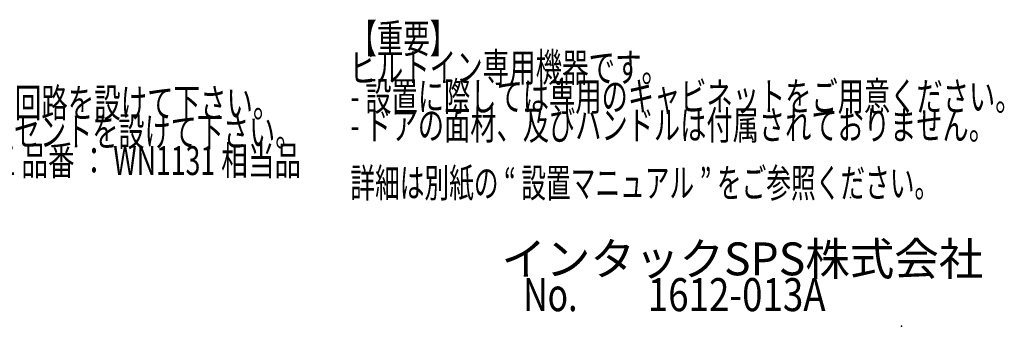
# Model space of a CAD drawing. Extents: x 60 to 6141, y 60 to 4140.
# Drawn here: x 3635 to 6141, y 60 to 842 of the extents above; entities that cross this region are included whole.
import ezdxf

# ---------------------------------------------------------------- set-up
doc = ezdxf.new("R2010")
doc.units = 0
doc.header["$LTSCALE"] = 20
doc.header["$MEASUREMENT"] = 0
doc.layers.add('_0-1_', color=7, linetype='CONTINUOUS')
doc.layers.add('_0-2_', color=7, linetype='CONTINUOUS')
doc.styles.get("Standard").update_dxf_attribs({"font": 'txt', "bigfont": 'bigfont.shx'})

msp = doc.modelspace()

# ---------------------------------------------------------------- linework, layer by layer
at = {"layer": '_0-2_', "color": 7}
for p in [(5750, 389.1), (5880, 60.4)]:
    msp.add_point(p, dxfattribs=at)

# ---------------------------------------------------------------- texts
at = {"layer": '_0-1_', "color": 7}
for s, height, width, p in [('インタックSPS株式会社', 83.82, 0.991162, (4861.2, 190.4)), ('No.', 84.1, 0.749572, (4916.7, 99.1)), ('1612-013A', 84.1, 0.81504, (5234, 99.1))]:
    msp.add_text(s, height=height, dxfattribs=dict(at, width=width)).set_placement(p)
at = {"layer": '_0-2_', "color": 7}
for s, height, width, p in [('【重要】', 73.59, 0.671141, (4476.8, 757)), ('ビルトイン専用機器です。', 73.589, 0.671141, (4476.8, 683.4)), ('1. 定格 15A 以上、単相 100V の専用回路を設けて下さい。 ', 73.589, 0.670533, (2551.8, 593.2)), ('- 設置に際しては専用のキャビネットをご用意ください。', 73.589, 0.665444, (4476.8, 609.8)), ('2. 埋込アースターミナル付接地コンセントを設けて下さい。 ', 73.589, 0.662749, (2551.8, 519.6)), ('- ドアの面材、及びハンドルは付属されておりません。', 73.589, 0.665216, (4476.8, 536.3)), ('\u3000\u3000コンセント - パナソニック電工 品番 ： WN1131 相当品', 73.589, 0.676158, (2551.8, 446)), ('詳細は別紙の “ 設置マニュアル ” をご参照ください。', 73.589, 0.62617, (4476.8, 389.1))]:
    msp.add_text(s, height=height, dxfattribs=dict(at, width=width)).set_placement(p)

doc.saveas('drawing.dxf')
